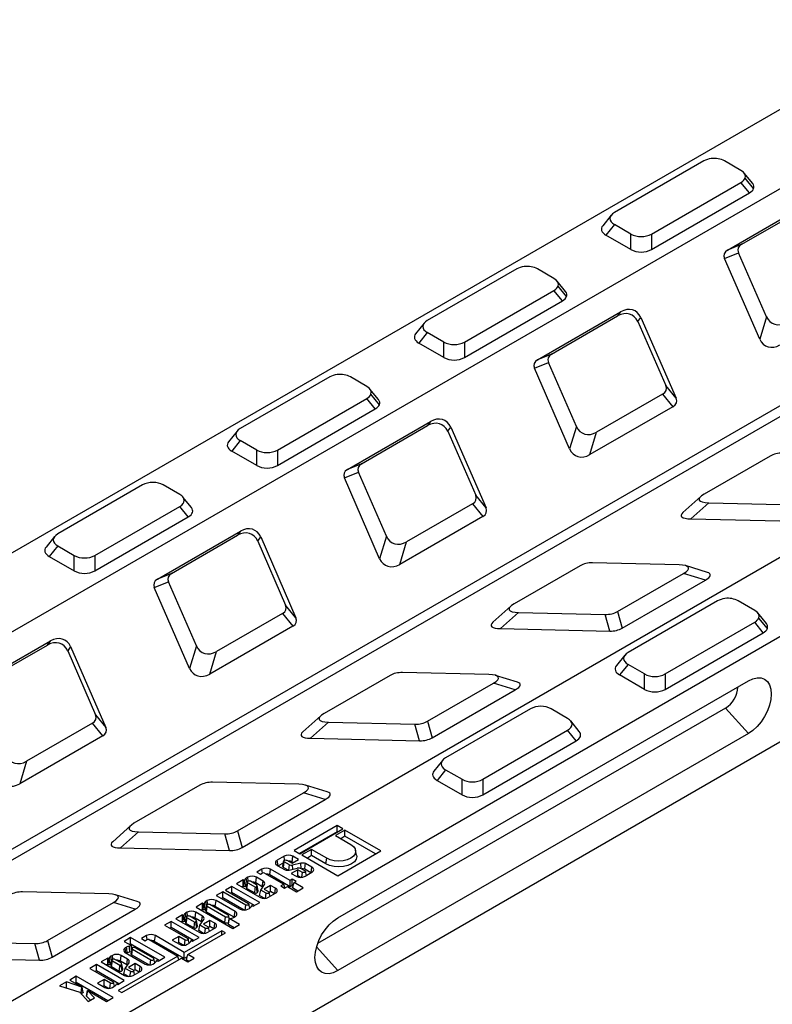
# Model space of a CAD drawing. Units: millimetres. Extents: x 8 to 447, y 1 to 291.
# Drawn here: x 349 to 378, y 130 to 168 of the extents above; entities that cross this region are included whole.
import ezdxf

# ---------------------------------------------------------------- set-up
doc = ezdxf.new("R2010")
doc.units = ezdxf.units.MM

msp = doc.modelspace()

# ---------------------------------------------------------------- linework, layer by layer
at = {"color": 7, "linetype": 'Continuous', "lineweight": 25}
for p, q in [((296.4661, 117.674), (384.3242, 168.3934)), ((299.1178, 116.1433), (386.9758, 166.8626)), ((375.3499, 162.9204), (371.8846, 160.9198)), ((376.788, 162.5527), (376.151, 162.9204)), ((377.2407, 162.044), (376.9109, 162.4523)), ((377.279, 161.8472), (376.9493, 162.2554)), ((305.1198, 111.1932), (392.9778, 161.9126)), ((373.3226, 160.0897), (376.788, 162.0902)), ((377.1177, 161.6819), (376.788, 162.0902)), ((393.3482, 161.6987), (305.4902, 110.9794)), ((373.3226, 159.4911), (377.1177, 161.6819)), ((376.2671, 159.4689), (379.4876, 161.3281)), ((376.8146, 159.692), (379.3717, 161.1682)), ((371.7616, 160.8195), (371.4319, 160.4112)), ((371.8846, 160.4574), (371.5548, 160.0491)), ((372.5215, 160.0897), (371.8846, 160.4574)), ((372.5215, 159.4911), (371.5548, 160.0491)), ((372.5215, 159.4911), (372.5215, 160.0897)), ((373.3226, 160.0897), (373.3226, 159.4911)), ((311.4922, 108.9997), (399.3502, 159.7191)), ((376.8146, 159.692), (376.2671, 159.4689)), ((376.1473, 159.1432), (376.6948, 159.3663)), ((377.5131, 156.013), (376.1473, 159.1432)), ((377.7771, 156.8858), (376.6948, 159.3663)), ((368.1021, 158.7363), (364.6367, 156.7357)), ((369.5401, 158.3686), (368.9032, 158.7363)), ((314.1438, 107.4689), (402.0018, 158.1883)), ((369.9928, 157.8599), (369.6631, 158.2682)), ((370.0312, 157.6631), (369.7015, 158.0713)), ((366.0747, 155.9056), (369.5401, 157.9061)), ((369.8699, 157.4978), (369.5401, 157.9061)), ((366.0747, 155.307), (369.8699, 157.4978)), ((368.9044, 155.2185), (372.1248, 157.0776)), ((369.4519, 155.4416), (372.009, 156.9177)), ((372.1248, 157.0776), (372.009, 156.9177)), ((372.7909, 156.6974), (372.9067, 156.8573)), ((372.9067, 156.8573), (374.2725, 153.7271)), ((377.7771, 156.8858), (377.5131, 156.013)), ((364.5137, 156.6354), (364.184, 156.2271)), ((372.7909, 156.6974), (373.8731, 154.217)), ((364.6367, 156.2733), (364.307, 155.865)), ((365.2737, 155.9056), (364.6367, 156.2733)), ((365.2737, 155.307), (364.307, 155.865)), ((365.2737, 155.307), (365.2737, 155.9056)), ((366.0747, 155.9056), (366.0747, 155.307)), ((369.4519, 155.4416), (368.9044, 155.2185)), ((368.7846, 154.8928), (369.3321, 155.1158)), ((370.1503, 151.7626), (368.7846, 154.8928)), ((370.4144, 152.6354), (369.3321, 155.1158)), ((360.8543, 154.5522), (357.3889, 152.5517)), ((362.2923, 154.1845), (361.6553, 154.5522)), ((313.8786, 103.2332), (402.267, 154.2587)), ((374.2725, 153.7271), (373.8731, 154.217)), ((362.745, 153.6758), (362.4153, 154.0841)), ((362.7833, 153.479), (362.4536, 153.8872)), ((373.7533, 153.8912), (371.1962, 152.4151)), ((373.7533, 153.8912), (374.1527, 153.4014)), ((358.8269, 151.7215), (362.2923, 153.722)), ((362.622, 153.3138), (362.2923, 153.722)), ((374.1527, 153.4014), (370.9322, 151.5423)), ((358.8269, 151.1229), (362.622, 153.3138)), ((361.5416, 150.9681), (364.7621, 152.8272)), ((362.0891, 151.1911), (364.6462, 152.6673)), ((364.7621, 152.8272), (364.6462, 152.6673)), ((365.4281, 152.447), (365.544, 152.6069)), ((365.544, 152.6069), (366.9097, 149.4767)), ((370.4144, 152.6354), (370.1503, 151.7626)), ((357.2659, 152.4513), (356.9362, 152.043)), ((365.4281, 152.447), (366.5104, 149.9665)), ((370.9322, 151.5423), (371.1962, 152.4151)), ((357.3889, 152.0892), (357.0591, 151.6809)), ((358.0258, 151.7215), (357.3889, 152.0892)), ((358.0258, 151.1229), (357.0591, 151.6809)), ((358.0258, 151.1229), (358.0258, 151.7215)), ((358.8269, 151.7215), (358.8269, 151.1229)), ((377.9171, 151.4876), (375.36, 150.0114)), ((362.0891, 151.1911), (361.5416, 150.9681)), ((361.4218, 150.6424), (361.9693, 150.8654)), ((363.0516, 148.3849), (361.9693, 150.8654)), ((353.6064, 150.3681), (350.3178, 148.4696)), ((355.0445, 150.0004), (354.4075, 150.3681)), ((362.7876, 147.5122), (361.4218, 150.6424)), ((366.9097, 149.4767), (366.5104, 149.9665)), ((375.2339, 149.9234), (374.5379, 149.3)), ((351.7558, 147.6395), (355.0445, 149.5379)), ((355.3742, 149.1297), (355.0445, 149.5379)), ((355.4971, 149.4918), (355.1674, 149.9)), ((366.3906, 149.6408), (363.8335, 148.1646)), ((366.3906, 149.6408), (366.7899, 149.151)), ((375.5362, 149.6786), (374.8402, 149.0552)), ((375.5362, 149.6786), (378.8836, 149.6018)), ((366.7899, 149.151), (363.5695, 147.2919)), ((351.7558, 147.0408), (355.3742, 149.1297)), ((374.8402, 149.0552), (379.0644, 148.9583)), ((354.1789, 146.7177), (357.3993, 148.5768)), ((354.7264, 146.9407), (357.2835, 148.4169)), ((357.3993, 148.5768), (357.2835, 148.4169)), ((363.0516, 148.3849), (362.7876, 147.5122)), ((350.1948, 148.3693), (349.8651, 147.961)), ((350.3178, 148.0072), (349.9881, 147.5989)), ((350.3178, 148.0072), (350.9548, 147.6395)), ((358.0654, 148.1966), (358.1812, 148.3565)), ((358.0654, 148.1966), (359.1476, 145.7161)), ((358.1812, 148.3565), (359.547, 145.2263)), ((363.5695, 147.2919), (363.8335, 148.1646)), ((350.9548, 147.0408), (350.9548, 147.6395)), ((351.7558, 147.6395), (351.7558, 147.0408)), ((349.9881, 147.5989), (350.9548, 147.0408)), ((374.3875, 147.2749), (371.0401, 147.3516)), ((375.4876, 146.9813), (374.6435, 147.2418)), ((354.7264, 146.9407), (354.1789, 146.7177)), ((370.5543, 147.2371), (367.9972, 145.761)), ((372.0067, 145.4659), (374.5638, 146.942)), ((375.4079, 146.6815), (374.5638, 146.942)), ((354.0591, 146.3919), (354.6066, 146.615)), ((355.6889, 144.1345), (354.6066, 146.615)), ((372.1875, 144.8224), (375.4079, 146.6815)), ((355.4248, 143.2617), (354.0591, 146.3919)), ((359.547, 145.2263), (359.1476, 145.7161)), ((375.8803, 145.8778), (372.4149, 143.8773)), ((377.3183, 145.5101), (376.6814, 145.8778)), ((359.0278, 145.3904), (356.4707, 143.9142)), ((359.0278, 145.3904), (359.4272, 144.9006)), ((367.8712, 145.673), (367.1751, 145.0496)), ((368.1735, 145.4281), (367.4775, 144.8047)), ((368.1735, 145.4281), (371.5209, 145.3514)), ((371.7017, 144.7079), (371.5209, 145.3514)), ((372.0067, 145.4659), (372.1875, 144.8224)), ((377.771, 145.0015), (377.4413, 145.4098)), ((373.8529, 143.0472), (377.3183, 145.0477)), ((377.648, 144.6394), (377.3183, 145.0477)), ((377.8094, 144.8046), (377.4796, 145.2129)), ((359.4272, 144.9006), (356.2067, 143.0414)), ((367.4775, 144.8047), (371.7017, 144.7079)), ((373.8529, 142.4485), (377.648, 144.6394)), ((346.8161, 142.4672), (350.0366, 144.3264)), ((349.9207, 144.1665), (350.0366, 144.3264)), ((347.3636, 142.6903), (349.9207, 144.1665)), ((350.8185, 144.1061), (350.7026, 143.9462)), ((350.7026, 143.9462), (351.7849, 141.4657)), ((350.8185, 144.1061), (352.1842, 140.9759)), ((355.6889, 144.1345), (355.4248, 143.2617)), ((356.2067, 143.0414), (356.4707, 143.9142)), ((372.2919, 143.777), (371.9622, 143.3687)), ((367.0247, 143.0244), (363.6774, 143.1012)), ((372.4149, 143.4149), (372.0852, 143.0066)), ((373.0519, 143.0472), (372.4149, 143.4149)), ((373.0519, 142.4485), (373.0519, 143.0472)), ((373.8529, 143.0472), (373.8529, 142.4485)), ((363.1916, 142.9867), (360.6345, 141.5105)), ((361.1664, 133.5938), (377.0763, 142.7784)), ((364.6439, 141.2154), (367.201, 142.6916)), ((368.0452, 142.4311), (367.201, 142.6916)), ((368.1249, 142.7308), (367.2807, 142.9914)), ((373.0519, 142.4485), (372.0852, 143.0066)), ((364.8247, 140.5719), (368.0452, 142.4311)), ((376.1924, 141.7233), (360.3844, 132.5975)), ((368.6324, 141.6938), (365.3438, 139.7953)), ((370.0705, 141.326), (369.4335, 141.6938)), ((376.1924, 141.7233), (377.0763, 140.7371)), ((351.6651, 141.14), (349.108, 139.6638)), ((352.0644, 140.6501), (351.6651, 141.14)), ((351.7849, 141.4657), (352.1842, 140.9759)), ((360.5084, 141.4226), (359.8124, 140.7992)), ((360.8107, 141.1777), (360.1147, 140.5543)), ((360.8107, 141.1777), (364.1581, 141.101)), ((364.6439, 141.2154), (364.8247, 140.5719)), ((370.5232, 140.8174), (370.1934, 141.2257)), ((364.3389, 140.4575), (364.1581, 141.101)), ((366.7819, 138.9651), (370.0705, 140.8636)), ((370.4002, 140.4553), (370.0705, 140.8636)), ((352.0644, 140.6501), (348.844, 138.791)), ((360.1147, 140.5543), (364.3389, 140.4575)), ((377.0763, 140.7371), (361.1664, 131.5525)), ((366.7819, 138.3665), (370.4002, 140.4553)), ((349.108, 139.6638), (348.844, 138.791)), ((365.2209, 139.6949), (364.8911, 139.2867)), ((365.3438, 139.3328), (365.0141, 138.9246)), ((365.3438, 139.3328), (365.9808, 138.9651)), ((359.662, 138.774), (356.3146, 138.8507)), ((365.0141, 138.9246), (365.9808, 138.3665)), ((365.9808, 138.3665), (365.9808, 138.9651)), ((366.7819, 138.9651), (366.7819, 138.3665)), ((355.8288, 138.7363), (353.2717, 137.2601)), ((360.7621, 138.4804), (359.918, 138.741)), ((357.2812, 136.965), (359.8383, 138.4412)), ((357.462, 136.3215), (360.6824, 138.1807)), ((360.6824, 138.1807), (359.8383, 138.4412)), ((353.1457, 137.1721), (352.4496, 136.5487)), ((357.2812, 136.965), (357.462, 136.3215)), ((361.1454, 137.1704), (359.4803, 136.2092)), ((359.7012, 136.0817), (361.3663, 137.0429)), ((361.4458, 136.997), (361.0771, 136.7843)), ((361.3663, 137.0429), (361.1454, 137.1704)), ((361.1454, 136.9303), (361.1454, 137.1704)), ((362.8393, 136.1926), (361.4458, 136.997)), ((361.4458, 136.7569), (361.4458, 136.997)), ((353.448, 136.9273), (352.752, 136.3039)), ((353.448, 136.9273), (356.7954, 136.8506)), ((356.9762, 136.2071), (356.7954, 136.8506)), ((361.1454, 136.9303), (359.6883, 136.0891)), ((361.0771, 136.7843), (361.6666, 136.444)), ((361.1583, 136.9229), (361.1454, 136.9303)), ((361.4458, 136.7569), (361.2851, 136.6642)), ((362.6313, 136.0725), (361.4458, 136.7569)), ((352.752, 136.3039), (356.9762, 136.2071)), ((359.4803, 136.2092), (359.7012, 136.0817)), ((360.1493, 136.2486), (359.7807, 136.0358)), ((360.7387, 135.9083), (360.1493, 136.2486)), ((360.1493, 136.0085), (360.1493, 136.2486)), ((361.1742, 135.2313), (362.8393, 136.1926)), ((361.8974, 136.0224), (361.8536, 136.2234)), ((359.0889, 135.9832), (358.8214, 135.8288)), ((359.0696, 135.8046), (359.0259, 135.6036)), ((359.1897, 135.8283), (359.3951, 135.7097)), ((359.3951, 135.7097), (359.6493, 135.8565)), ((359.3986, 135.7611), (359.4298, 135.9832)), ((359.6493, 135.8565), (359.4298, 135.9832)), ((359.7807, 136.0358), (361.1742, 135.2313)), ((360.1493, 136.0085), (359.9887, 135.9158)), ((360.7075, 135.6862), (360.1493, 136.0085)), ((360.7075, 135.6862), (360.7387, 135.9083)), ((358.2249, 135.4844), (358.0281, 135.3708)), ((358.5346, 135.2623), (358.5658, 135.4844)), ((359.3267, 135.0452), (358.5658, 135.4844)), ((358.8214, 135.632), (359.1232, 135.4577)), ((359.0515, 135.7215), (358.8589, 135.6103)), ((359.0586, 135.5485), (359.0897, 135.7706)), ((359.2441, 135.4414), (359.0586, 135.5485)), ((359.2984, 135.6502), (359.0897, 135.7706)), ((359.2712, 135.4457), (359.2984, 135.6502)), ((359.2855, 135.4483), (359.5972, 135.5176)), ((359.6214, 135.4637), (359.3671, 135.317)), ((359.4413, 135.7365), (359.3986, 135.7611)), ((359.7312, 135.7141), (359.4079, 135.6418)), ((359.4199, 135.4781), (359.4079, 135.6418)), ((359.7995, 135.3609), (359.6214, 135.4637)), ((359.6214, 135.2236), (359.6214, 135.4637)), ((359.7466, 135.5046), (359.7312, 135.7141)), ((359.7582, 135.5001), (359.8994, 135.4186)), ((360.128, 135.34), (359.8883, 135.4784)), ((360.1656, 135.5585), (359.9169, 135.702)), ((357.4997, 135.0658), (357.2429, 134.9175)), ((357.5454, 135.0394), (357.4997, 135.0658)), ((357.4997, 134.8257), (357.4997, 135.0658)), ((357.5142, 134.8173), (357.5454, 135.0394)), ((357.5987, 134.8412), (357.5549, 135.0421)), ((357.68, 135.1708), (357.6228, 135.1378)), ((357.6505, 134.9455), (357.6228, 135.1378)), ((357.9897, 134.9487), (358.0209, 135.1708)), ((358.2736, 135.025), (358.0209, 135.1708)), ((358.0281, 135.3708), (358.1689, 135.2895)), ((358.1689, 135.2895), (358.2393, 135.3302)), ((358.3245, 135.3302), (359.0724, 134.8984)), ((359.3267, 134.805), (358.5346, 135.2623)), ((359.4055, 135.0907), (359.3267, 135.0452)), ((359.3267, 134.805), (359.3267, 135.0452)), ((359.3671, 135.317), (359.5571, 135.2072)), ((359.5508, 135.0068), (359.4055, 135.0907)), ((359.4055, 134.8505), (359.4055, 135.0907)), ((359.6214, 135.2236), (359.576, 135.1974)), ((359.7202, 135.1666), (359.6214, 135.2236)), ((359.898, 135.2072), (360.1656, 135.3617)), ((359.9534, 135.2392), (359.9195, 135.3948)), ((357.0661, 134.8155), (356.8118, 134.6687)), ((356.8118, 134.6687), (357.7061, 134.1524)), ((358.1427, 134.1939), (357.0661, 134.8155)), ((357.0661, 134.5754), (357.0661, 134.8155)), ((357.2429, 134.9175), (358.1482, 134.3949)), ((357.4997, 134.8257), (357.4508, 134.7975)), ((357.5142, 134.8173), (357.4997, 134.8257)), ((357.6607, 134.9922), (357.617, 134.7912)), ((357.6497, 134.7361), (357.6808, 134.9583)), ((357.6497, 134.7361), (357.9486, 134.5635)), ((357.6808, 134.9583), (357.9763, 134.7877)), ((358.0198, 134.878), (357.7808, 135.0159)), ((358.2424, 134.8029), (357.9897, 134.9487)), ((358.0157, 134.7965), (358.0386, 134.8367)), ((358.0824, 134.6501), (358.0387, 134.8511)), ((358.129, 134.4594), (358.1803, 134.6699)), ((358.1803, 134.6699), (358.3254, 134.8898)), ((358.3906, 134.5485), (358.1803, 134.6699)), ((358.2424, 134.8029), (358.2736, 135.025)), ((358.5666, 134.8558), (358.3124, 134.709)), ((358.3124, 134.709), (358.4905, 134.6062)), ((358.7567, 134.7461), (358.5666, 134.8558)), ((358.5666, 134.6157), (358.5666, 134.8558)), ((359.0724, 134.8984), (358.9594, 134.8331)), ((358.9594, 134.8331), (359.1047, 134.7493)), ((359.116, 134.7558), (359.0724, 134.8984)), ((359.1047, 134.7493), (359.2177, 134.8145)), ((359.2177, 134.8145), (359.5724, 134.6098)), ((359.4055, 134.8505), (359.3267, 134.805)), ((359.4333, 134.8345), (359.4055, 134.8505)), ((359.4096, 134.7572), (359.472, 134.9613)), ((359.6186, 134.6365), (359.4096, 134.7572)), ((359.472, 134.9613), (359.5508, 135.0068)), ((359.8266, 134.7566), (359.472, 134.9613)), ((359.5724, 134.6098), (359.8266, 134.7566)), ((352.2992, 134.5236), (348.9519, 134.6003)), ((353.3994, 134.23), (352.5552, 134.4905)), ((356.7119, 134.611), (356.4597, 134.4654)), ((356.4597, 134.4654), (357.3887, 133.9291)), ((356.7119, 134.3709), (356.6677, 134.3453)), ((357.6062, 134.0948), (356.7119, 134.611)), ((356.7119, 134.3709), (356.7119, 134.611)), ((357.5389, 133.8935), (356.7119, 134.3709)), ((357.0661, 134.5754), (357.0198, 134.5486)), ((357.9348, 134.0739), (357.0661, 134.5754)), ((358.0575, 134.5842), (358.0816, 134.6266)), ((358.3113, 134.3542), (358.129, 134.4594)), ((358.4891, 134.3949), (358.7567, 134.5493)), ((358.5666, 134.6157), (358.5105, 134.5833)), ((358.5445, 134.4268), (358.5106, 134.5824)), ((358.7191, 134.5276), (358.5666, 134.6157)), ((349.9184, 132.7146), (352.4755, 134.1908)), ((350.0992, 132.0711), (353.3197, 133.9302)), ((353.3197, 133.9302), (352.4755, 134.1908)), ((355.9313, 134.1604), (355.6771, 134.0136)), ((355.6771, 134.0136), (357.1067, 133.1883)), ((355.9313, 133.9203), (355.885, 133.8935)), ((355.977, 134.134), (355.9313, 134.1604)), ((355.9313, 133.9203), (355.9313, 134.1604)), ((355.9458, 133.9119), (355.9313, 133.9203)), ((355.9458, 133.9119), (355.977, 134.134)), ((356.0303, 133.9358), (355.9865, 134.1367)), ((356.0923, 134.0868), (356.0486, 133.8858)), ((356.1116, 134.2654), (356.0544, 134.2324)), ((356.0822, 134.0401), (356.0544, 134.2324)), ((356.0813, 133.8307), (356.1125, 134.0528)), ((356.1125, 134.0528), (356.8222, 133.6431)), ((356.9221, 133.7008), (356.2124, 134.1105)), ((356.4214, 134.0433), (356.4525, 134.2654)), ((357.1508, 133.6222), (356.4214, 134.0433)), ((357.1883, 133.8407), (356.4525, 134.2654)), ((357.6866, 133.9291), (357.7426, 133.9615)), ((357.7599, 133.9743), (357.7263, 134.1287)), ((357.81, 134.0239), (357.8384, 134.0695)), ((357.8477, 134.0707), (357.8885, 134.0472)), ((357.8885, 134.0472), (358.1427, 134.1939)), ((355.1487, 133.7086), (354.8919, 133.5603)), ((354.8919, 133.5603), (355.7972, 133.0377)), ((355.1944, 133.6822), (355.1487, 133.7086)), ((355.1487, 133.4685), (355.1487, 133.7086)), ((355.1632, 133.4601), (355.1944, 133.6822)), ((355.2477, 133.484), (355.2039, 133.6849)), ((355.3097, 133.635), (355.2659, 133.434)), ((355.329, 133.8136), (355.2718, 133.7806)), ((355.2995, 133.5883), (355.2718, 133.7806)), ((355.2987, 133.3789), (355.3298, 133.601)), ((355.3298, 133.601), (355.6253, 133.4305)), ((355.6688, 133.5207), (355.4298, 133.6587)), ((355.6387, 133.5915), (355.6699, 133.8136)), ((355.8914, 133.4457), (355.6387, 133.5915)), ((355.9226, 133.6678), (355.6699, 133.8136)), ((355.8293, 133.3127), (355.9744, 133.5326)), ((355.8914, 133.4457), (355.9226, 133.6678)), ((356.0813, 133.8307), (356.791, 133.421)), ((356.791, 133.421), (356.8222, 133.6431)), ((356.9591, 133.5689), (356.9153, 133.3679)), ((356.9295, 133.344), (356.9607, 133.5662)), ((356.9652, 133.5717), (356.9423, 133.677)), ((357.3609, 133.3351), (356.9607, 133.5662)), ((357.1311, 133.6109), (357.1883, 133.6439)), ((354.7143, 133.4587), (354.46, 133.312)), ((354.46, 133.312), (355.3543, 132.7957)), ((354.7143, 133.2186), (354.668, 133.1919)), ((355.7909, 132.8372), (354.7143, 133.4587)), ((354.7143, 133.2186), (354.7143, 133.4587)), ((355.5829, 132.7171), (354.7143, 133.2186)), ((355.1487, 133.4685), (355.0998, 133.4403)), ((355.1632, 133.4601), (355.1487, 133.4685)), ((355.2987, 133.3789), (355.5976, 133.2063)), ((355.6647, 133.4393), (355.6876, 133.4794)), ((355.7314, 133.2929), (355.6877, 133.4939)), ((355.7065, 133.227), (355.7306, 133.2694)), ((355.778, 133.1022), (355.8293, 133.3127)), ((356.0396, 133.1913), (355.8293, 133.3127)), ((356.2156, 133.4986), (355.9614, 133.3518)), ((355.9614, 133.3518), (356.1395, 133.249)), ((356.1381, 133.0377), (356.4057, 133.1921)), ((356.2156, 133.2585), (356.1595, 133.226)), ((356.1935, 133.0696), (356.1596, 133.2252)), ((356.4057, 133.3889), (356.2156, 133.4986)), ((356.2156, 133.2585), (356.2156, 133.4986)), ((356.3681, 133.1704), (356.2156, 133.2585)), ((357.153, 133.215), (356.9295, 133.344)), ((357.1067, 133.1883), (357.3609, 133.3351)), ((353.1419, 132.8341), (352.8877, 132.6873)), ((354.4637, 132.071), (353.1419, 132.8341)), ((353.1419, 132.5939), (353.1419, 132.8341)), ((353.7615, 132.9078), (353.5647, 132.7941)), ((353.5647, 132.7941), (353.7055, 132.7128)), ((353.7055, 132.7128), (353.7759, 132.7535)), ((353.8611, 132.7535), (354.9673, 132.1149)), ((354.0712, 132.6856), (354.1024, 132.9078)), ((355.2215, 132.2617), (354.1024, 132.9078)), ((355.006, 132.8814), (354.7538, 132.7358)), ((355.2544, 132.738), (355.006, 132.8814)), ((355.006, 132.6413), (355.006, 132.8814)), ((356.6702, 133.098), (355.2215, 132.2617)), ((355.3632, 132.1799), (356.8119, 133.0162)), ((355.408, 132.6176), (355.3744, 132.772)), ((355.5367, 132.6904), (355.7909, 132.8372)), ((355.9603, 132.997), (355.778, 133.1022)), ((356.8119, 133.0162), (356.6702, 133.098)), ((356.6702, 132.9344), (356.6702, 133.098)), ((346.0852, 132.6769), (349.4326, 132.6001)), ((349.6134, 131.9566), (349.4326, 132.6001)), ((349.9184, 132.7146), (350.0992, 132.0711)), ((352.8877, 132.6873), (353.1736, 132.5222)), ((352.9844, 132.4616), (352.9283, 132.4292)), ((353.1716, 132.5169), (353.0925, 132.5005)), ((353.1419, 132.5939), (353.0957, 132.5672)), ((354.2557, 131.951), (353.1419, 132.5939)), ((353.1951, 132.4168), (353.1514, 132.2158)), ((353.1967, 132.4217), (353.1752, 132.5203)), ((353.1841, 132.1607), (353.2152, 132.3828)), ((353.2152, 132.3828), (353.9272, 131.9718)), ((354.0271, 132.0295), (353.3152, 132.4405)), ((355.2215, 132.0216), (354.0712, 132.6856)), ((354.7538, 132.7358), (355.0368, 132.5724)), ((355.006, 132.6413), (354.9618, 132.6157)), ((355.187, 132.5368), (355.006, 132.6413)), ((355.3348, 132.5724), (355.3908, 132.6047)), ((355.4581, 132.6672), (355.4865, 132.7128)), ((355.4958, 132.714), (355.5367, 132.6904)), ((345.3892, 132.0535), (349.6134, 131.9566)), ((352.2531, 132.037), (351.9963, 131.8887)), ((352.2988, 132.0106), (352.2531, 132.037)), ((352.2531, 131.7969), (352.2531, 132.037)), ((352.2676, 131.7885), (352.2988, 132.0106)), ((352.3521, 131.8124), (352.3083, 132.0133)), ((352.4334, 132.1421), (352.3762, 132.109)), ((352.4039, 131.9167), (352.3762, 132.109)), ((352.7732, 131.8492), (352.5342, 131.9871)), ((354.9673, 132.1149), (352.6639, 130.7852)), ((352.7431, 131.9199), (352.7743, 132.1421)), ((353.027, 131.9962), (352.7743, 132.1421)), ((352.8056, 130.7034), (355.1089, 132.0331)), ((352.9283, 132.2572), (353.707, 131.8077)), ((353.014, 132.2386), (352.9873, 132.2232)), ((352.9958, 131.7741), (353.027, 131.9962)), ((353.1663, 132.2846), (353.1091, 132.2727)), ((353.1841, 132.1607), (353.8572, 131.7721)), ((354.0802, 131.8544), (354.0472, 132.0058)), ((354.2094, 131.9243), (354.4637, 132.071)), ((355.0097, 131.9759), (354.9673, 132.1149)), ((355.1089, 132.0331), (355.3531, 131.8922)), ((355.2215, 132.0216), (355.2215, 132.2617)), ((355.3348, 132.0869), (355.2215, 132.0216)), ((355.3008, 131.9758), (355.3632, 132.1799)), ((355.3531, 131.8922), (355.6073, 132.039)), ((355.6073, 132.039), (355.3632, 132.1799)), ((351.8195, 131.7867), (351.5652, 131.6399)), ((351.5652, 131.6399), (352.4595, 131.1236)), ((352.8961, 131.1651), (351.8195, 131.7867)), ((351.8195, 131.5466), (351.8195, 131.7867)), ((351.9963, 131.8887), (352.9017, 131.3661)), ((352.2531, 131.7969), (352.2043, 131.7687)), ((352.2676, 131.7885), (352.2531, 131.7969)), ((352.4141, 131.9634), (352.3704, 131.7624)), ((352.4031, 131.7073), (352.4342, 131.9295)), ((352.4031, 131.7073), (352.702, 131.5347)), ((352.4342, 131.9295), (352.7297, 131.7589)), ((352.9958, 131.7741), (352.7431, 131.9199)), ((352.7691, 131.7677), (352.792, 131.8079)), ((352.8358, 131.6213), (352.7921, 131.8223)), ((352.8824, 131.4306), (352.9338, 131.6411)), ((352.9338, 131.6411), (353.0788, 131.861)), ((353.144, 131.5197), (352.9338, 131.6411)), ((353.32, 131.827), (353.0658, 131.6802)), ((353.0658, 131.6802), (353.2439, 131.5774)), ((353.5101, 131.7173), (353.32, 131.827)), ((353.32, 131.5869), (353.32, 131.827)), ((354.005, 131.8077), (354.061, 131.84)), ((354.1284, 131.9025), (354.1568, 131.9481)), ((354.166, 131.9493), (354.2094, 131.9243)), ((355.3993, 131.9189), (355.3008, 131.9758)), ((351.0363, 131.3346), (350.7821, 131.1878)), ((352.4662, 130.5091), (351.0363, 131.3346)), ((351.0363, 131.0944), (351.0363, 131.3346)), ((351.8195, 131.5466), (351.7732, 131.5198)), ((352.6882, 131.0451), (351.8195, 131.5466)), ((352.8109, 131.5554), (352.8351, 131.5978)), ((353.0647, 131.3254), (352.8824, 131.4306)), ((353.2425, 131.3661), (353.5101, 131.5205)), ((353.32, 131.5869), (353.2639, 131.5545)), ((353.2979, 131.398), (353.264, 131.5537)), ((353.4725, 131.4988), (353.32, 131.5869)), ((350.6564, 131.115), (350.3906, 130.9615)), ((350.3906, 130.9615), (351.1694, 130.7175)), ((351.2536, 130.9065), (350.6564, 131.115)), ((350.6632, 130.8788), (350.6564, 131.115)), ((350.6632, 130.8788), (350.6602, 130.877)), ((350.7378, 130.8527), (350.6632, 130.8788)), ((350.7821, 131.1878), (351.2605, 130.9116)), ((351.0363, 131.0944), (350.99, 131.0677)), ((352.2582, 130.3891), (351.0363, 131.0944)), ((351.2308, 130.6806), (351.2536, 130.9065)), ((351.3058, 130.7087), (351.2621, 130.9097)), ((352.1113, 131.2093), (351.859, 131.0637)), ((351.859, 131.0637), (352.1421, 130.9003)), ((352.1113, 130.9692), (352.067, 130.9437)), ((352.3596, 131.066), (352.1113, 131.2093)), ((352.1113, 130.9692), (352.1113, 131.2093)), ((352.2923, 130.8647), (352.1113, 130.9692)), ((352.44, 130.9003), (352.496, 130.9327)), ((352.5133, 130.9455), (352.4797, 131.0999)), ((352.5634, 130.9951), (352.5918, 131.0407)), ((352.6011, 131.0419), (352.6419, 131.0184)), ((352.6419, 131.0184), (352.8961, 131.1651)), ((351.1694, 130.7175), (351.4962, 130.3567)), ((351.2308, 130.6806), (351.1898, 130.6949)), ((351.4729, 130.7816), (351.4292, 130.5806)), ((351.4349, 130.5632), (351.4736, 130.7796)), ((351.5831, 130.4069), (351.4349, 130.5632)), ((351.7407, 130.4979), (351.4736, 130.7796)), ((351.4825, 130.7834), (352.2119, 130.3624)), ((351.4962, 130.3567), (351.7407, 130.4979)), ((352.2119, 130.3624), (352.4662, 130.5091)), ((352.6639, 130.7852), (352.8056, 130.7034))]:
    msp.add_line(p, q, dxfattribs=at)
at = {"color": 8, "linetype": 'Continuous', "lineweight": 25}
for p, q in [((358.8514, 135.6146), (358.8214, 135.8288)), ((359.1095, 135.8364), (359.0889, 135.9832)), ((358.2461, 135.3335), (358.2249, 135.4844)), ((360.1355, 135.3443), (360.1656, 135.5585)), ((357.7006, 135.024), (357.68, 135.1708)), ((359.7725, 135.1689), (359.7995, 135.3609)), ((358.7266, 134.532), (358.7567, 134.7461)), ((358.3636, 134.3565), (358.3906, 134.5485)), ((356.1323, 134.1186), (356.1116, 134.2654)), ((357.5783, 133.8958), (357.6062, 134.0948)), ((355.3496, 133.6668), (355.329, 133.8136)), ((357.1582, 133.6266), (357.1883, 133.8407)), ((356.0126, 132.9993), (356.0396, 133.1913)), ((356.3756, 133.1748), (356.4057, 133.3889)), ((353.7826, 132.7568), (353.7615, 132.9078)), ((352.9546, 132.2421), (352.9283, 132.4292)), ((353.182, 132.3567), (353.1716, 132.5169)), ((355.2264, 132.5391), (355.2544, 132.738)), ((360.3435, 132.4707), (361.1664, 131.5525)), ((352.454, 131.9952), (352.4334, 132.1421)), ((353.48, 131.5032), (353.5101, 131.7173)), ((353.8995, 131.7747), (353.9272, 131.9718)), ((353.117, 131.3278), (353.144, 131.5197)), ((352.3317, 130.867), (352.3596, 131.066))]:
    msp.add_line(p, q, dxfattribs=at)
at = {"color": 7, "linetype": 'Continuous', "lineweight": 25, "flags": 128}
for points in [[(377.0763, 142.7784), (377.2487, 142.8584), (377.4146, 142.896), (377.5674, 142.8899), (377.7013, 142.8403), (377.8112, 142.7491), (377.8929, 142.6198), (377.9432, 142.4573), (377.9602, 142.268), (377.9432, 142.0591), (377.8929, 141.8386), (377.8112, 141.615), (377.7013, 141.3968), (377.5674, 141.1926), (377.4146, 141.01), (377.2487, 140.8562), (377.0763, 140.7371)], [(361.6666, 136.444), (361.7708, 136.3655), (361.8364, 136.2742), (361.8587, 136.1762), (361.8364, 136.0781), (361.7708, 135.9868), (361.6666, 135.9083), (361.5307, 135.8481), (361.3725, 135.8103), (361.2026, 135.7974), (361.0328, 135.8103), (360.8746, 135.8481), (360.7387, 135.9083)], [(359.0897, 135.7706), (359.0744, 135.7839), (359.069, 135.7995), (359.0744, 135.8151), (359.0897, 135.8283), (359.1127, 135.8372), (359.1397, 135.8403), (359.1667, 135.8372), (359.1897, 135.8283)], [(361.8974, 136.0224), (361.9028, 135.972), (361.879, 135.8674), (361.809, 135.7699), (361.6977, 135.6862), (361.5527, 135.622), (361.3839, 135.5816), (361.2026, 135.5678), (361.0214, 135.5816), (360.8526, 135.622), (360.7075, 135.6862)], [(359.0586, 135.5485), (359.0337, 135.57), (359.025, 135.5953), (359.0259, 135.6036)], [(359.8994, 135.4186), (359.9147, 135.4054), (359.9201, 135.3898), (359.9147, 135.3741), (359.8994, 135.3609), (359.8765, 135.3521), (359.8494, 135.349), (359.8224, 135.3521), (359.7995, 135.3609)], [(357.5549, 135.0423), (357.5549, 135.0412), (357.5544, 135.0403), (357.5533, 135.0394), (357.5519, 135.0388), (357.5502, 135.0385), (357.5485, 135.0385), (357.5468, 135.0388), (357.5454, 135.0394)], [(357.5987, 134.8412), (357.5985, 134.8333), (357.5938, 134.8247), (357.5847, 134.8174), (357.5721, 134.8121), (357.5573, 134.8093), (357.5417, 134.8092), (357.5268, 134.812), (357.5142, 134.8173)], [(357.617, 134.7912), (357.6161, 134.783), (357.6248, 134.7576), (357.6497, 134.7361)], [(357.7808, 135.0159), (357.7578, 135.0248), (357.7308, 135.0279), (357.7038, 135.0248), (357.6808, 135.0159), (357.6655, 135.0027), (357.6601, 134.9871), (357.6655, 134.9715), (357.6808, 134.9583)], [(358.2601, 134.7908), (358.2589, 134.7918), (358.2424, 134.8029)], [(358.4905, 134.6062), (358.5058, 134.593), (358.5112, 134.5774), (358.5058, 134.5618), (358.4905, 134.5485), (358.4676, 134.5397), (358.4405, 134.5366), (358.4135, 134.5397), (358.3906, 134.5485)], [(356.0303, 133.9358), (356.0301, 133.9279), (356.0254, 133.9193), (356.0163, 133.912), (356.0037, 133.9067), (355.9889, 133.9039), (355.9733, 133.9038), (355.9584, 133.9066), (355.9458, 133.9119)], [(355.9865, 134.1369), (355.9865, 134.1358), (355.986, 134.1349), (355.985, 134.134), (355.9835, 134.1334), (355.9819, 134.1331), (355.9801, 134.1331), (355.9784, 134.1334), (355.977, 134.134)], [(356.2124, 134.1105), (356.1895, 134.1194), (356.1624, 134.1225), (356.1354, 134.1194), (356.1125, 134.1105), (356.0971, 134.0973), (356.0918, 134.0817), (356.0971, 134.0661), (356.1125, 134.0528)], [(357.7061, 134.1524), (357.7214, 134.1392), (357.7268, 134.1236), (357.7214, 134.108), (357.7061, 134.0948), (357.6832, 134.0859), (357.6562, 134.0828), (357.6291, 134.0859), (357.6062, 134.0948)], [(355.2039, 133.6851), (355.2039, 133.684), (355.2034, 133.6831), (355.2023, 133.6822), (355.2009, 133.6816), (355.1992, 133.6813), (355.1975, 133.6813), (355.1958, 133.6816), (355.1944, 133.6822)], [(355.4298, 133.6587), (355.4068, 133.6676), (355.3798, 133.6707), (355.3528, 133.6676), (355.3298, 133.6587), (355.3145, 133.6455), (355.3091, 133.6299), (355.3145, 133.6143), (355.3298, 133.601)], [(356.0486, 133.8858), (356.0477, 133.8776), (356.0564, 133.8522), (356.0813, 133.8307)], [(356.8222, 133.6431), (356.8451, 133.6343), (356.8722, 133.6312), (356.8992, 133.6343), (356.9221, 133.6431), (356.9374, 133.6563), (356.9428, 133.672), (356.9374, 133.6876), (356.9221, 133.7008)], [(356.9607, 133.5662), (356.9596, 133.567), (356.9591, 133.568), (356.9591, 133.569), (356.9596, 133.5699), (356.9607, 133.5708), (356.9621, 133.5714), (356.9638, 133.5717), (356.9656, 133.5717)], [(361.1664, 131.5525), (360.994, 131.4726), (360.8282, 131.4349), (360.6753, 131.441), (360.5414, 131.4906), (360.4315, 131.5818), (360.3498, 131.7112), (360.2995, 131.8736), (360.2825, 132.0629), (360.2995, 132.2718), (360.3498, 132.4923), (360.4315, 132.716), (360.5414, 132.9341), (360.6753, 133.1383), (360.8282, 133.3209), (360.994, 133.4747), (361.1664, 133.5938)], [(355.2477, 133.484), (355.2475, 133.4761), (355.2428, 133.4675), (355.2336, 133.4602), (355.2211, 133.4549), (355.2062, 133.4521), (355.1907, 133.452), (355.1758, 133.4548), (355.1632, 133.4601)], [(355.2659, 133.434), (355.2651, 133.4258), (355.2738, 133.4004), (355.2987, 133.3789)], [(355.9091, 133.4336), (355.9079, 133.4346), (355.8914, 133.4457)], [(356.1395, 133.249), (356.1548, 133.2358), (356.1602, 133.2202), (356.1548, 133.2046), (356.1395, 133.1913), (356.1166, 133.1825), (356.0895, 133.1794), (356.0625, 133.1825), (356.0396, 133.1913)], [(355.3543, 132.7957), (355.3696, 132.7825), (355.375, 132.7669), (355.3696, 132.7513), (355.3543, 132.738), (355.3314, 132.7292), (355.3043, 132.7261), (355.2773, 132.7292), (355.2544, 132.738)], [(353.1736, 132.5222), (353.1745, 132.5216), (353.1751, 132.5208), (353.1753, 132.52), (353.1751, 132.5192), (353.1747, 132.5184), (353.1739, 132.5178), (353.1728, 132.5172), (353.1716, 132.5169)], [(353.3152, 132.4405), (353.2922, 132.4494), (353.2652, 132.4525), (353.2382, 132.4494), (353.2152, 132.4405), (353.1999, 132.4273), (353.1945, 132.4117), (353.1999, 132.3961), (353.2152, 132.3828)], [(352.3083, 132.0135), (352.3083, 132.0125), (352.3078, 132.0115), (352.3067, 132.0107), (352.3053, 132.0101), (352.3036, 132.0097), (352.3019, 132.0097), (352.3002, 132.01), (352.2988, 132.0106)], [(352.5342, 131.9871), (352.5112, 131.996), (352.4842, 131.9991), (352.4572, 131.996), (352.4342, 131.9871), (352.4189, 131.9739), (352.4135, 131.9583), (352.4189, 131.9427), (352.4342, 131.9295)], [(353.1514, 132.2158), (353.1505, 132.2075), (353.1592, 132.1822), (353.1841, 132.1607)], [(353.9272, 131.9718), (353.9501, 131.963), (353.9771, 131.9599), (354.0042, 131.963), (354.0271, 131.9718), (354.0424, 131.9851), (354.0478, 132.0007), (354.0424, 132.0163), (354.0271, 132.0295)], [(352.3521, 131.8124), (352.3519, 131.8045), (352.3472, 131.7959), (352.3381, 131.7886), (352.3255, 131.7833), (352.3107, 131.7805), (352.2951, 131.7805), (352.2802, 131.7832), (352.2676, 131.7885)], [(352.3704, 131.7624), (352.3695, 131.7542), (352.3782, 131.7288), (352.4031, 131.7073)], [(353.0135, 131.762), (353.0123, 131.763), (352.9958, 131.7741)], [(353.2439, 131.5774), (353.2592, 131.5642), (353.2646, 131.5486), (353.2592, 131.533), (353.2439, 131.5197), (353.221, 131.5109), (353.1939, 131.5078), (353.1669, 131.5109), (353.144, 131.5197)], [(351.2605, 130.9116), (351.2617, 130.9106), (351.2621, 130.9095), (351.2619, 130.9083), (351.2609, 130.9073), (351.2594, 130.9065), (351.2575, 130.9061), (351.2555, 130.9061), (351.2536, 130.9065)], [(352.4595, 131.1236), (352.4748, 131.1104), (352.4802, 131.0948), (352.4748, 131.0792), (352.4595, 131.066), (352.4366, 131.0571), (352.4096, 131.054), (352.3825, 131.0571), (352.3596, 131.066)], [(351.3058, 130.7087), (351.3061, 130.7069), (351.304, 130.6966), (351.2956, 130.6874), (351.2822, 130.6806), (351.2655, 130.6769), (351.2476, 130.6769), (351.2308, 130.6806)], [(351.4349, 130.5632), (351.4293, 130.5729), (351.4292, 130.5806)], [(351.4736, 130.7796), (351.4729, 130.7807), (351.473, 130.7818), (351.4738, 130.7829), (351.4751, 130.7838), (351.4769, 130.7843), (351.4789, 130.7844), (351.4808, 130.7841), (351.4825, 130.7834)]]:
    msp.add_lwpolyline(points, dxfattribs=at)
at = {"color": 7, "linetype": 'Continuous', "lineweight": 25}
for centre, radius, start, end in [((375.6529, 142.5795), 1.012, 302.21781, 357.79226), ((358.8587, 135.7304), 0.1052, 110.78342, 249.21658), ((359.2594, 135.6543), 0.3705, 62.60967, 117.39033), ((358.3953, 135.1555), 0.3705, 62.60967, 117.39033), ((359.2195, 135.7117), 0.2716, 249.25102, 284.08287), ((359.2624, 135.5002), 0.2944, 62.41796, 92.66091), ((359.3655, 135.8082), 0.1717, 246.97507, 284.26966), ((359.6548, 135.298), 0.227, 62.91476, 104.70613), ((359.8051, 135.4168), 0.3064, 68.59431, 103.95073), ((359.8055, 135.2581), 0.2354, 69.39088, 97.81591), ((360.1282, 135.4601), 0.1052, 290.78342, 69.21658), ((357.5884, 135.052), 0.0349, 165.50109, 196.23744), ((357.704, 134.9973), 0.1623, 120.01916, 156.97839), ((357.8505, 134.8419), 0.3705, 62.60967, 117.39033), ((358.2819, 135.2479), 0.0926, 62.60967, 117.39033), ((358.3983, 135.0014), 0.2944, 62.41796, 92.66091), ((359.7276, 135.5362), 0.3705, 242.60967, 297.39033), ((357.6174, 134.8479), 0.0198, 167.52402, 187.03396), ((357.7154, 134.8036), 0.127, 125.16469, 157.49371), ((357.8535, 134.6878), 0.2944, 62.41796, 92.66091), ((357.9894, 134.8218), 0.0365, 249.06115, 316.14068), ((357.9981, 134.8431), 0.0411, 350.95672, 58.07716), ((358.2405, 134.9348), 0.0961, 332.06037, 69.88154), ((358.7193, 134.6477), 0.1052, 290.78342, 69.21658), ((356.2821, 133.9365), 0.3705, 62.60967, 117.39033), ((357.9884, 134.6508), 0.0959, 245.47574, 316.0368), ((358.0358, 134.6399), 0.0478, 343.84217, 12.33226), ((358.3187, 134.7238), 0.3705, 242.60967, 297.39033), ((356.02, 134.1466), 0.0349, 165.50109, 196.23744), ((356.1356, 134.0919), 0.1623, 120.01916, 156.97839), ((356.049, 133.9425), 0.0198, 167.52402, 187.03396), ((356.147, 133.8981), 0.127, 125.16469, 157.49371), ((356.2851, 133.7824), 0.2944, 62.41796, 92.66091), ((357.5376, 134.2166), 0.3238, 242.60967, 297.39033), ((357.5655, 134.2201), 0.3135, 304.4066, 321.25314), ((357.8438, 134.0641), 0.00767, 59.79143, 134.93548), ((355.2374, 133.6948), 0.0349, 165.50109, 196.23744), ((355.353, 133.6401), 0.1623, 120.01916, 156.97839), ((355.3644, 133.4463), 0.127, 125.16469, 157.49371), ((355.4995, 133.4847), 0.3705, 62.60967, 117.39033), ((355.5025, 133.3306), 0.2944, 62.41796, 92.66091), ((355.6471, 133.4859), 0.0411, 350.95672, 58.07716), ((355.8895, 133.5776), 0.0961, 332.06037, 69.88154), ((356.9825, 133.7487), 0.1778, 264.54641, 274.87417), ((356.9545, 133.9636), 0.3945, 276.26767, 296.5894), ((357.151, 133.7423), 0.1052, 290.78342, 69.21658), ((355.2664, 133.4907), 0.0198, 167.52402, 187.03396), ((355.6374, 133.2936), 0.0959, 245.47574, 316.0368), ((355.6384, 133.4646), 0.0365, 249.06115, 316.14068), ((355.6848, 133.2827), 0.0478, 343.84217, 12.33226), ((356.3683, 133.2905), 0.1052, 290.78342, 69.21658), ((356.8729, 133.5821), 0.1808, 243.05735, 286.48564), ((356.9382, 133.3653), 0.023, 173.57224, 247.82575), ((353.9319, 132.5788), 0.3705, 62.60967, 117.39033), ((353.8185, 132.6712), 0.0926, 62.60967, 117.39033), ((355.9677, 133.3666), 0.3705, 242.60967, 297.39033), ((352.961, 132.3432), 0.092, 110.78342, 249.21658), ((353.2448, 131.9071), 0.6126, 104.39063, 115.15773), ((353.9349, 132.4247), 0.2944, 62.41796, 92.66091), ((355.1858, 132.8599), 0.3238, 242.60967, 297.39033), ((355.2136, 132.8634), 0.3135, 304.4066, 321.25314), ((355.492, 132.7074), 0.00767, 59.79143, 134.93548), ((352.3418, 132.0232), 0.0349, 165.50109, 196.23744), ((352.4574, 131.9685), 0.1623, 120.01916, 156.97839), ((352.6039, 131.8131), 0.3705, 62.60967, 117.39033), ((353.2491, 131.7336), 0.557, 104.552, 114.9637), ((352.994, 131.906), 0.0961, 332.06037, 69.88154), ((352.3708, 131.8191), 0.0198, 167.52402, 187.03396), ((352.4688, 131.7748), 0.127, 125.16469, 157.49371), ((352.6069, 131.659), 0.2944, 62.41796, 92.66091), ((352.7428, 131.793), 0.0365, 249.06115, 316.14068), ((352.7515, 131.8143), 0.0411, 350.95672, 58.07716), ((352.7892, 131.6111), 0.0478, 343.84217, 12.33226), ((353.4727, 131.6189), 0.1052, 290.78342, 69.21658), ((353.856, 132.0952), 0.3238, 242.60967, 297.39033), ((353.8838, 132.0987), 0.3135, 304.4066, 321.25314), ((354.1622, 131.9427), 0.00767, 59.79143, 134.93548), ((352.7418, 131.622), 0.0959, 245.47574, 316.0368), ((353.0721, 131.695), 0.3705, 242.60967, 297.39033), ((352.291, 131.1878), 0.3238, 242.60967, 297.39033), ((352.3189, 131.1913), 0.3135, 304.4066, 321.25314), ((352.5972, 131.0353), 0.00767, 59.79143, 134.93548)]:
    msp.add_arc(centre, radius, start, end, dxfattribs=at)
for centre, major_axis, ratio, start_param, end_param in [((375.7505, 162.5886), (0.625, 0), 0.691514, 1.7547603, 2.2664096), ((375.7505, 162.5886), (0.625, 0), 0.691514, 0.875183, 1.7547603), ((376.2133, 162.3214), (0.7487, 0), 0.4819297, 6.0992213, 6.9787986), ((376.2133, 162.3214), (0.7487, 0), 0.4819297, 5.587572, 6.0992213), ((376.543, 161.9132), (0.7487, 0), 0.4819297, 5.587572, 6.0992213), ((376.543, 161.9132), (0.7487, 0), 0.4819297, 6.0992213, 6.6543628), ((372.4593, 160.6886), (0.7487, 0), 0.4819297, 2.4459793, 3.837206), ((372.1295, 160.2803), (0.7487, 0), 0.4819297, 2.7704152, 3.837206), ((372.9221, 160.4215), (0.625, 0), 0.691514, 4.0167757, 5.4080023), ((372.9221, 159.8228), (0.625, 0), 0.691514, 4.0167757, 5.4080023), ((376.9786, 159.0887), (0.8491, -0.2168), 0.4897181, 2.6767595, 3.5057618), ((377.5261, 159.3118), (0.8491, -0.2168), 0.4897181, 2.6767595, 3.5057618), ((368.5026, 158.4045), (0.625, 0), 0.691514, 1.7547603, 2.2664096), ((368.5026, 158.4045), (0.625, 0), 0.691514, 0.875183, 1.7547603), ((368.9654, 158.1373), (0.7487, 0), 0.4819297, 6.0992213, 6.9787986), ((368.9654, 158.1373), (0.7487, 0), 0.4819297, 5.587572, 6.0992213), ((369.2951, 157.7291), (0.7487, 0), 0.4819297, 5.587572, 6.0992213), ((369.2951, 157.7291), (0.7487, 0), 0.4819297, 6.0992213, 6.6543628), ((372.3033, 156.3897), (0.3621, 0.7301), 0.7592355, 5.715145, 7.1346243), ((372.1874, 156.2298), (0.3621, 0.7301), 0.7592355, 5.715145, 7.1346243), ((378.3806, 157.3534), (0.3621, 0.7301), 0.7592355, 2.5735523, 3.9930317), ((365.2114, 156.5045), (0.7487, 0), 0.4819297, 2.4459793, 3.837206), ((364.8817, 156.0963), (0.7487, 0), 0.4819297, 2.7704152, 3.837206), ((365.6742, 156.2374), (0.625, 0), 0.691514, 4.0167757, 5.4080023), ((378.1165, 156.4806), (0.3621, 0.7301), 0.7592355, 2.5735523, 3.9930317), ((365.6742, 155.6387), (0.625, 0), 0.691514, 4.0167757, 5.4080023), ((370.1633, 155.0614), (0.8491, -0.2168), 0.4897181, 2.6767595, 3.5057618), ((369.6158, 154.8383), (0.8491, -0.2168), 0.4897181, 2.6767595, 3.5057618), ((361.2548, 154.2204), (0.625, 0), 0.691514, 1.7547603, 2.2664096), ((361.2548, 154.2204), (0.625, 0), 0.691514, 0.875183, 1.7547603), ((361.7176, 153.9532), (0.7487, 0), 0.4819297, 6.0992213, 6.9787986), ((373.0419, 154.2714), (0.8491, -0.2168), 0.4897181, 5.8183521, 6.6473545), ((361.7176, 153.9532), (0.7487, 0), 0.4819297, 5.587572, 6.0992213), ((373.4413, 153.7816), (0.8491, -0.2168), 0.4897181, 5.8183521, 6.6473545), ((362.0473, 153.545), (0.7487, 0), 0.4819297, 5.587572, 6.0992213), ((362.0473, 153.545), (0.7487, 0), 0.4819297, 6.0992213, 6.6543628), ((364.9405, 152.1393), (0.3621, 0.7301), 0.7592355, 5.715145, 7.1346243), ((364.8247, 151.9794), (0.3621, 0.7301), 0.7592355, 5.715145, 7.1346243), ((371.0178, 153.103), (0.3621, 0.7301), 0.7592355, 2.5735523, 3.9930317), ((357.9636, 152.3204), (0.7487, 0), 0.4819297, 2.4459793, 3.837206), ((357.6339, 151.9122), (0.7487, 0), 0.4819297, 2.7704152, 3.837206), ((358.4264, 152.0533), (0.625, 0), 0.691514, 4.0167757, 5.4080023), ((370.7538, 152.2302), (0.3621, 0.7301), 0.7592355, 2.5735523, 3.9930317), ((378.3339, 151.2165), (0.6318, 0.044), 0.6067281, 1.4192539, 2.2482562), ((358.4264, 151.4547), (0.625, 0), 0.691514, 4.0167757, 5.4080023), ((362.8006, 150.8109), (0.8491, -0.2168), 0.4897181, 2.6767595, 3.5057618), ((362.2531, 150.5879), (0.8491, -0.2168), 0.4897181, 2.6767595, 3.5057618), ((354.007, 150.0363), (0.625, 0), 0.691514, 0.875183, 2.2664096), ((354.4697, 149.7692), (0.7487, 0), 0.4819297, 5.587572, 6.9787986), ((365.6792, 150.021), (0.8491, -0.2168), 0.4897181, 5.8183521, 6.6473545), ((376.3098, 150.048), (1.1424, 0.2501), 0.2385716, 2.4981759, 3.9176552), ((354.7995, 149.3609), (0.7487, 0), 0.4819297, 5.587572, 6.6543628), ((366.0785, 149.5312), (0.8491, -0.2168), 0.4897181, 5.8183521, 6.6473545), ((375.6137, 149.4246), (1.1424, 0.2501), 0.2385716, 2.7425572, 3.9176552), ((350.8925, 148.2384), (0.7487, 0), 0.4819297, 2.4459793, 3.837206), ((357.4619, 147.729), (0.3621, 0.7301), 0.7592355, 5.715145, 7.1346243), ((357.5778, 147.8889), (0.3621, 0.7301), 0.7592355, 5.715145, 7.1346243), ((363.6551, 148.8525), (0.3621, 0.7301), 0.7592355, 2.5735523, 3.9930317), ((350.5628, 147.8301), (0.7487, 0), 0.4819297, 2.7704152, 3.837206), ((351.3553, 147.9712), (0.625, 0), 0.691514, 4.0167757, 5.4080023), ((363.391, 147.9797), (0.3621, 0.7301), 0.7592355, 2.5735523, 3.9930317), ((370.9711, 146.966), (0.6318, 0.044), 0.6067281, 1.4192539, 2.2482562), ((373.614, 146.9055), (1.1424, 0.2501), 0.2385716, 5.6397685, 7.0592479), ((351.3553, 147.3726), (0.625, 0), 0.691514, 4.0167757, 5.4080023), ((355.4378, 146.5605), (0.8491, -0.2168), 0.4897181, 2.6767595, 3.5057618), ((374.4581, 146.6449), (1.1424, 0.2501), 0.2385716, 5.6397685, 6.6822207), ((354.8903, 146.3375), (0.8491, -0.2168), 0.4897181, 2.6767595, 3.5057618), ((358.3164, 145.7706), (0.8491, -0.2168), 0.4897181, 5.8183521, 6.6473545), ((368.947, 145.7976), (1.1424, 0.2501), 0.2385716, 2.4981759, 3.9176552), ((376.2808, 145.5461), (0.625, 0), 0.691514, 1.7547603, 2.2664096), ((376.2808, 145.5461), (0.625, 0), 0.691514, 0.875183, 1.7547603), ((371.5899, 145.737), (0.6318, 0.044), 0.6067281, 4.5608465, 5.3898489), ((376.7436, 145.2789), (0.7487, 0), 0.4819297, 6.0992213, 6.9787986), ((358.7158, 145.2808), (0.8491, -0.2168), 0.4897181, 5.8183521, 6.6473545), ((368.251, 145.1742), (1.1424, 0.2501), 0.2385716, 2.7425572, 3.9176552), ((376.7436, 145.2789), (0.7487, 0), 0.4819297, 5.587572, 6.0992213), ((377.0733, 144.8706), (0.7487, 0), 0.4819297, 6.0992213, 6.6543628), ((371.7707, 145.0935), (0.6318, 0.044), 0.6067281, 4.5608465, 5.3898489), ((377.0733, 144.8706), (0.7487, 0), 0.4819297, 5.587572, 6.0992213), ((350.0992, 143.4786), (0.3621, 0.7301), 0.7592355, 5.715145, 7.1346243), ((350.215, 143.6385), (0.3621, 0.7301), 0.7592355, 5.715145, 7.1346243), ((356.2923, 144.6021), (0.3621, 0.7301), 0.7592355, 2.5735523, 3.9930317), ((372.9896, 143.6461), (0.7487, 0), 0.4819297, 2.4459793, 3.837206), ((356.0283, 143.7293), (0.3621, 0.7301), 0.7592355, 2.5735523, 3.9930317), ((363.6084, 142.7156), (0.6318, 0.044), 0.6067281, 1.4192539, 2.2482562), ((372.6599, 143.2378), (0.7487, 0), 0.4819297, 2.7704152, 3.837206), ((373.4524, 143.3789), (0.625, 0), 0.691514, 4.0167757, 5.4080023), ((366.2512, 142.655), (1.1424, 0.2501), 0.2385716, 5.6397685, 7.0592479), ((367.0954, 142.3945), (1.1424, 0.2501), 0.2385716, 5.6397685, 6.6822207), ((373.4524, 142.7803), (0.625, 0), 0.691514, 4.0167757, 5.4080023), ((369.033, 141.362), (0.625, 0), 0.691514, 0.875183, 2.2664096), ((350.9537, 141.5202), (0.8491, -0.2168), 0.4897181, 5.8183521, 6.6473545), ((361.5843, 141.5471), (1.1424, 0.2501), 0.2385716, 2.4981759, 3.9176552), ((364.2271, 141.4866), (0.6318, 0.044), 0.6067281, 4.5608465, 5.3898489), ((369.4958, 141.0948), (0.7487, 0), 0.4819297, 5.587572, 6.9787986), ((351.353, 141.0303), (0.8491, -0.2168), 0.4897181, 5.8183521, 6.6473545), ((360.8882, 140.9237), (1.1424, 0.2501), 0.2385716, 2.7425572, 3.9176552), ((369.8255, 140.6865), (0.7487, 0), 0.4819297, 5.587572, 6.6543628), ((364.4079, 140.8431), (0.6318, 0.044), 0.6067281, 4.5608465, 5.3898489), ((348.9296, 140.3517), (0.3621, 0.7301), 0.7592355, 2.5735523, 3.9930317), ((365.9185, 139.5641), (0.7487, 0), 0.4819297, 2.4459793, 3.837206), ((365.5888, 139.1558), (0.7487, 0), 0.4819297, 2.7704152, 3.837206), ((348.6655, 139.4789), (0.3621, 0.7301), 0.7592355, 2.5735523, 3.9930317), ((356.2456, 138.4652), (0.6318, 0.044), 0.6067281, 1.4192539, 2.2482562), ((366.3813, 139.2969), (0.625, 0), 0.691514, 4.0167757, 5.4080023), ((358.8885, 138.4046), (1.1424, 0.2501), 0.2385716, 5.6397685, 7.0592479), ((359.7326, 138.1441), (1.1424, 0.2501), 0.2385716, 5.6397685, 6.6822207), ((366.3813, 138.6983), (0.625, 0), 0.691514, 4.0167757, 5.4080023), ((354.2215, 137.2967), (1.1424, 0.2501), 0.2385716, 2.4981759, 3.9176552), ((356.8644, 137.2361), (0.6318, 0.044), 0.6067281, 4.5608465, 5.3898489), ((353.5255, 136.6733), (1.1424, 0.2501), 0.2385716, 2.7425572, 3.9176552), ((357.0452, 136.5926), (0.6318, 0.044), 0.6067281, 4.5608465, 5.3898489), ((348.8829, 134.2148), (0.6318, 0.044), 0.6067281, 1.4192539, 2.2482562), ((351.5257, 134.1542), (1.1424, 0.2501), 0.2385716, 5.6397685, 7.0592479), ((352.3699, 133.8936), (1.1424, 0.2501), 0.2385716, 5.6397685, 6.6822207), ((349.5016, 132.9857), (0.6318, 0.044), 0.6067281, 4.5608465, 5.3898489), ((349.6824, 132.3422), (0.6318, 0.044), 0.6067281, 4.5608465, 5.3898489)]:
    msp.add_ellipse(centre, major_axis=major_axis, ratio=ratio, start_param=start_param, end_param=end_param, dxfattribs=at)
for points in [[(359.8883, 135.4784), (359.8978, 135.553), (359.9073, 135.6275), (359.9169, 135.702)], [(358.0816, 134.6266), (358.0673, 134.6967), (358.053, 134.7667), (358.0386, 134.8367)], [(355.7306, 133.2694), (355.7163, 133.3395), (355.702, 133.4095), (355.6876, 133.4794)], [(353.014, 132.2386), (353.0041, 132.3129), (352.9942, 132.3872), (352.9844, 132.4616)], [(353.1091, 132.2727), (353.1036, 132.3486), (353.098, 132.4246), (353.0925, 132.5005)], [(352.8351, 131.5978), (352.8207, 131.6679), (352.8064, 131.7379), (352.792, 131.8079)]]:
    msp.add_open_spline(points, degree=3, dxfattribs=at)
for points, knots in [([(357.598, 134.8522), (357.5923, 134.8797), (357.5866, 134.9073), (357.5808, 134.9348), (357.5721, 134.9768), (357.5633, 135.0188), (357.5546, 135.0607)], [0, 0, 0, 0, 0.0008050793, 0.0008050793, 0.0008050793, 0.0020308952, 0.0020308952, 0.0020308952, 0.0020308952]), ([(357.9486, 134.5635), (357.9532, 134.5995), (357.9577, 134.6354), (357.9622, 134.6714), (357.967, 134.7101), (357.9717, 134.7489), (357.9763, 134.7877)], [0, 0, 0, 0, 0.0009789405, 0.0009789405, 0.0009789405, 0.002031239, 0.002031239, 0.002031239, 0.002031239]), ([(358.0575, 134.5842), (358.0508, 134.6183), (358.0441, 134.6524), (358.0374, 134.6865), (358.0301, 134.7232), (358.0229, 134.7598), (358.0157, 134.7965)], [0, 0, 0, 0, 0.0009789396, 0.0009789396, 0.0009789396, 0.0020308547, 0.0020308547, 0.0020308547, 0.0020308547]), ([(356.0297, 133.9468), (356.0239, 133.9743), (356.0182, 134.0019), (356.0124, 134.0294), (356.0037, 134.0714), (355.995, 134.1134), (355.9862, 134.1553)], [0, 0, 0, 0, 0.0008050793, 0.0008050793, 0.0008050793, 0.0020308952, 0.0020308952, 0.0020308952, 0.0020308952]), ([(355.247, 133.495), (355.2413, 133.5225), (355.2356, 133.5501), (355.2298, 133.5776), (355.2211, 133.6196), (355.2123, 133.6616), (355.2036, 133.7035)], [0, 0, 0, 0, 0.0008050793, 0.0008050793, 0.0008050793, 0.0020308952, 0.0020308952, 0.0020308952, 0.0020308952]), ([(355.5976, 133.2063), (355.6022, 133.2423), (355.6067, 133.2782), (355.6112, 133.3142), (355.616, 133.3529), (355.6207, 133.3917), (355.6253, 133.4305)], [0, 0, 0, 0, 0.0009789405, 0.0009789405, 0.0009789405, 0.002031239, 0.002031239, 0.002031239, 0.002031239]), ([(355.7065, 133.227), (355.6998, 133.2611), (355.6931, 133.2952), (355.6863, 133.3293), (355.6791, 133.366), (355.6719, 133.4026), (355.6647, 133.4393)], [0, 0, 0, 0, 0.0009789396, 0.0009789396, 0.0009789396, 0.0020308547, 0.0020308547, 0.0020308547, 0.0020308547]), ([(352.3515, 131.8234), (352.3457, 131.8509), (352.34, 131.8785), (352.3342, 131.906), (352.3255, 131.948), (352.3167, 131.99), (352.308, 132.0319)], [0, 0, 0, 0, 0.0008050793, 0.0008050793, 0.0008050793, 0.0020308952, 0.0020308952, 0.0020308952, 0.0020308952]), ([(352.702, 131.5347), (352.7066, 131.5707), (352.7111, 131.6067), (352.7156, 131.6426), (352.7204, 131.6813), (352.7251, 131.7201), (352.7297, 131.7589)], [0, 0, 0, 0, 0.0009789405, 0.0009789405, 0.0009789405, 0.002031239, 0.002031239, 0.002031239, 0.002031239]), ([(352.8109, 131.5554), (352.8042, 131.5895), (352.7975, 131.6236), (352.7908, 131.6577), (352.7835, 131.6944), (352.7763, 131.731), (352.7691, 131.7677)], [0, 0, 0, 0, 0.0009789396, 0.0009789396, 0.0009789396, 0.0020308547, 0.0020308547, 0.0020308547, 0.0020308547])]:
    msp.add_open_spline(points, degree=3, knots=knots, dxfattribs=at)

doc.saveas('drawing.dxf')
